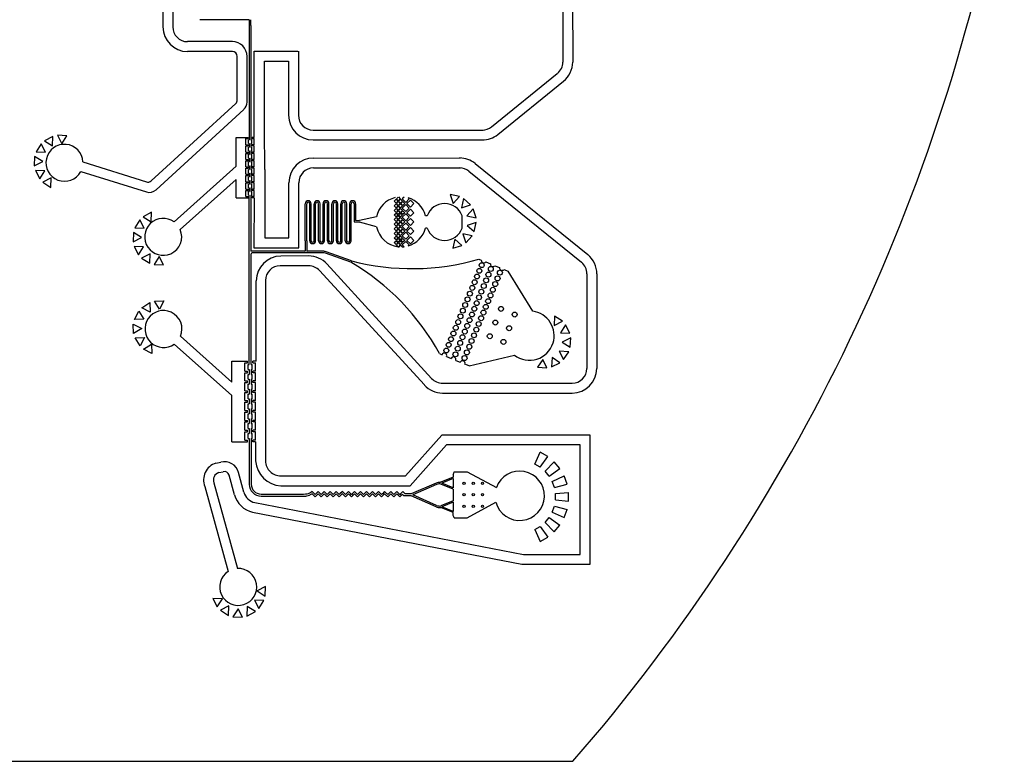
# Model space of a CAD drawing. Units: inches. Extents: x 1361270 to 1610647, y -323237 to -158227.
# Drawn here: x 1590680 to 1610647, y -323237 to -308195 of the extents above; entities that cross this region are included whole.
import ezdxf

# ---------------------------------------------------------------- set-up
doc = ezdxf.new("R2010")
doc.units = ezdxf.units.IN
doc.layers.add('Layer1', color=5, linetype='Continuous')
doc.layers.add('Layer2', color=7, linetype='Continuous')

# ---------------------------------------------------------------- blocks, each defined once
blk = doc.blocks.new('*U297')
blk.add_circle((0, 0), 23.3)
blk = doc.blocks.new('*U298')
at = {"color": 0, "linetype": 'ByBlock', "lineweight": -2, "transparency": 16777216}
for p in [(0, 373), (0, 187), (233, 373), (233, 187), (467, 373), (467, 187), (0, 0), (233, 0), (467, 0)]:
    blk.add_blockref('*U297', p, dxfattribs=at)
blk = doc.blocks.new('*U295')
at = {"color": 30}
for p, q in [((36259, -5565), (36259, -9613)), ((36459, -5565), (36459, -9613)), ((44368, -7510), (44369, -10327)), ((44568, -7510), (44569, -10327)), ((37667, -9913), (36759, -9913)), ((37667, -10113), (36759, -10113)), ((38109, -10106), (38998, -10106)), ((38109, -11854), (38109, -10106)), ((39008, -10106), (39008, -11406)), ((37767, -11094), (37767, -10213)), ((37967, -11138), (37967, -10213)), ((38321, -11697), (38321, -10306)), ((38321, -10306), (38808, -10306)), ((38808, -10306), (38808, -11406)), ((42923, -11640), (44257, -10560)), ((43049, -11795), (44383, -10715)), ((36022, -12736), (37735, -11168)), ((36119, -12919), (37902, -11286)), ((38329, -12504), (38321, -11697)), ((39308, -11706), (42753, -11707)), ((39308, -11906), (42753, -11907)), ((34637, -12352), (35924, -12758)), ((39313, -12274), (42294, -12273)), ((34592, -12548), (35925, -12962)), ((37745, -12436), (36485, -13568)), ((38329, -12504), (38329, -13895)), ((39313, -12474), (42294, -12473)), ((42463, -12540), (44747, -14389)), ((42589, -12385), (44873, -14233)), ((37745, -12708), (36610, -13724)), ((38815, -13895), (38815, -12774)), ((39015, -14095), (39015, -12774)), ((38111, -13079), (38106, -14095)), ((38329, -13895), (38815, -13895)), ((38106, -14095), (39015, -14095)), ((39215, -14260), (38652, -14264)), ((39215, -14460), (38639, -14459)), ((41562, -16877), (39437, -14557)), ((41709, -16742), (39584, -14422)), ((44859, -14622), (44858, -16540)), ((45059, -14622), (45059, -16540)), ((37654, -16822), (36615, -15889)), ((37654, -17091), (36490, -16046)), ((41930, -16840), (44558, -16840)), ((41930, -17040), (44558, -17040)), ((41917, -17894), (41181, -18722)), ((44923, -17894), (41917, -17894)), ((44923, -20513), (44923, -17894)), ((42007, -18094), (41271, -18922)), ((44723, -18094), (42007, -18094)), ((44723, -20313), (44723, -18094)), ((37332, -18464), (37431, -18441)), ((37393, -18655), (37480, -18635)), ((37709, -19102), (37602, -18705)), ((37902, -19050), (37795, -18653)), ((38651, -18721), (41181, -18722)), ((37106, -18934), (37581, -20658)), ((37293, -18862), (37772, -20598)), ((38651, -18921), (41271, -18922)), ((38123, -19263), (43574, -20313)), ((38077, -19458), (43536, -20509)), ((43574, -20313), (44723, -20313)), ((43536, -20509), (44923, -20512))]:
    blk.add_line(p, q, dxfattribs=at)
for p, q in [((38011, -9468), (37010, -9468)), ((38011, -9468), (38011, -9588)), ((38041, -9588), (38041, -9468)), ((38011, -9588), (38011, -11717)), ((39136, -14164), (38044, -14164)), ((39502, -14164), (39186, -14164)), ((40081, -14359), (39569, -14176)), ((39186, -14196), (38069, -14196)), ((39502, -14196), (39186, -14196)), ((40071, -14389), (39558, -14206)), ((42666, -14323), (42716, -14344)), ((42806, -14381), (42901, -14421)), ((42990, -14457), (43086, -14497)), ((43175, -14534), (43261, -14570)), ((41870, -16241), (41920, -16262)), ((42012, -16300), (42105, -16338)), ((42197, -16377), (42290, -16415)), ((42468, -16489), (42382, -16453)), ((38251, -19090), (39113, -19090))]:
    blk.add_line(p, q)
at = {"color": 7}
for p, q in [((38041, -9588), (38041, -11904)), ((38011, -11717), (38011, -11904)), ((38009, -16461), (38009, -13029)), ((38044, -13029), (38044, -14164))]:
    blk.add_line(p, q, dxfattribs=at)
at = {"color": 4}
for p, q in [((42325, -13695), (42325, -13445)), ((39146, -13950), (39146, -14154)), ((39176, -13950), (39176, -14154)), ((43758, -15381), (43261, -14570)), ((42468, -16489), (43388, -16273))]:
    blk.add_line(p, q, dxfattribs=at)
at = {"color": 7, "true_color": 0xffffff}
for p, q in [((43799, -18480), (43912, -18239)), ((43910, -18544), (44063, -18326)), ((44063, -18326), (43912, -18239)), ((43910, -18544), (43799, -18480)), ((44008, -18626), (44196, -18438)), ((44308, -18571), (44196, -18438)), ((42144, -18748), (41898, -18851)), ((42144, -18690), (42144, -18748)), ((42168, -18639), (42430, -18639)), ((42430, -18639), (43021, -18958)), ((44090, -18724), (44008, -18626)), ((44090, -18724), (44308, -18571)), ((44154, -18835), (44395, -18722)), ((44455, -18886), (44395, -18722)), ((41799, -18868), (41294, -19087)), ((41810, -18895), (41326, -19107)), ((41889, -18851), (41898, -18851)), ((42144, -18988), (41898, -18886)), ((42144, -18773), (41915, -18868)), ((42144, -18963), (41915, -18868)), ((42144, -18773), (42144, -18963)), ((44198, -18955), (44154, -18835)), ((44198, -18955), (44455, -18886)), ((38251, -19130), (39131, -19130)), ((39113, -19090), (39154, -19087)), ((39284, -19085), (39229, -19109)), ((39284, -19040), (39265, -19052)), ((39331, -19087), (39284, -19040)), ((39346, -19146), (39284, -19085)), ((39346, -19101), (39331, -19087)), ((39360, -19087), (39346, -19101)), ((39393, -19099), (39346, -19146)), ((39407, -19040), (39360, -19087)), ((39407, -19085), (39393, -19099)), ((39454, -19087), (39407, -19040)), ((39428, -19105), (39407, -19085)), ((39468, -19146), (39421, -19099)), ((39468, -19101), (39454, -19087)), ((39482, -19087), (39468, -19101)), ((39515, -19099), (39468, -19146)), ((39530, -19040), (39482, -19087)), ((39530, -19085), (39515, -19099)), ((39577, -19087), (39530, -19040)), ((39550, -19105), (39530, -19085)), ((39591, -19146), (39544, -19099)), ((39591, -19101), (39577, -19087)), ((39605, -19087), (39591, -19101)), ((39638, -19099), (39591, -19146)), ((39652, -19040), (39605, -19087)), ((39652, -19085), (39638, -19099)), ((39699, -19087), (39652, -19040)), ((39713, -19146), (39652, -19085)), ((39714, -19101), (39699, -19087)), ((39761, -19099), (39713, -19146)), ((39728, -19087), (39714, -19101)), ((39775, -19040), (39728, -19087)), ((39775, -19085), (39761, -19099)), ((39822, -19087), (39775, -19040)), ((39836, -19146), (39775, -19085)), ((39836, -19101), (39822, -19087)), ((39850, -19087), (39836, -19101)), ((39883, -19099), (39836, -19146)), ((39898, -19040), (39850, -19087)), ((39898, -19085), (39883, -19099)), ((39945, -19087), (39898, -19040)), ((39918, -19106), (39898, -19085)), ((39959, -19146), (39912, -19099)), ((39959, -19101), (39945, -19087)), ((39973, -19087), (39959, -19101)), ((40006, -19099), (39959, -19146)), ((40020, -19040), (39973, -19087)), ((40020, -19085), (40006, -19099)), ((40067, -19087), (40020, -19040)), ((40041, -19106), (40020, -19085)), ((40081, -19146), (40034, -19099)), ((40082, -19102), (40067, -19087)), ((40129, -19099), (40081, -19146)), ((40096, -19087), (40082, -19102)), ((40143, -19040), (40096, -19087)), ((40143, -19085), (40129, -19099)), ((40190, -19087), (40143, -19040)), ((40204, -19146), (40143, -19085)), ((40204, -19101), (40190, -19087)), ((40218, -19087), (40204, -19101)), ((40251, -19099), (40204, -19146)), ((40266, -19040), (40218, -19087)), ((40266, -19085), (40251, -19099)), ((40313, -19087), (40266, -19040)), ((40327, -19146), (40266, -19085)), ((40327, -19101), (40313, -19087)), ((40341, -19087), (40327, -19101)), ((40374, -19099), (40327, -19146)), ((40388, -19040), (40341, -19087)), ((40388, -19085), (40374, -19099)), ((40435, -19087), (40388, -19040)), ((40409, -19105), (40388, -19085)), ((40449, -19146), (40402, -19099)), ((40450, -19101), (40435, -19087)), ((40497, -19099), (40449, -19146)), ((40464, -19087), (40450, -19101)), ((40511, -19040), (40464, -19087)), ((40511, -19085), (40497, -19099)), ((40558, -19087), (40511, -19040)), ((40532, -19105), (40511, -19085)), ((40572, -19146), (40525, -19099)), ((40572, -19101), (40558, -19087)), ((40586, -19087), (40572, -19101)), ((40619, -19099), (40572, -19146)), ((40633, -19040), (40586, -19087)), ((40633, -19085), (40619, -19099)), ((40681, -19087), (40633, -19040)), ((40695, -19146), (40633, -19085)), ((40695, -19101), (40681, -19087)), ((40709, -19087), (40695, -19101)), ((40742, -19099), (40695, -19146)), ((40756, -19040), (40709, -19087)), ((40756, -19085), (40742, -19099)), ((40803, -19087), (40756, -19040)), ((40817, -19146), (40756, -19085)), ((40817, -19101), (40803, -19087)), ((40832, -19087), (40817, -19101)), ((40865, -19099), (40817, -19146)), ((40879, -19040), (40832, -19087)), ((40879, -19085), (40865, -19099)), ((40926, -19087), (40879, -19040)), ((40900, -19106), (40879, -19085)), ((40940, -19146), (40893, -19099)), ((40940, -19101), (40926, -19087)), ((40954, -19087), (40940, -19101)), ((40987, -19099), (40940, -19146)), ((41001, -19040), (40954, -19087)), ((41001, -19085), (40987, -19099)), ((41049, -19087), (41001, -19040)), ((41022, -19106), (41001, -19085)), ((41063, -19146), (41016, -19099)), ((41063, -19102), (41049, -19087)), ((41077, -19087), (41063, -19102)), ((41110, -19099), (41063, -19146)), ((41124, -19040), (41077, -19087)), ((41114, -19096), (41110, -19099)), ((41145, -19127), (41114, -19096)), ((41171, -19087), (41124, -19040)), ((41294, -19127), (41145, -19127)), ((41294, -19087), (41171, -19087)), ((41799, -19346), (41294, -19127)), ((41810, -19319), (41326, -19107)), ((42144, -18988), (42144, -19227)), ((44220, -19081), (44485, -19058)), ((44220, -19209), (44220, -19081)), ((44485, -19232), (44485, -19058)), ((41889, -19364), (41898, -19364)), ((42144, -19227), (41898, -19329)), ((42144, -19466), (41898, -19364)), ((42144, -19251), (41915, -19346)), ((42144, -19441), (41915, -19346)), ((42144, -19251), (42144, -19441)), ((42430, -19572), (43010, -19253)), ((44154, -19455), (44198, -19335)), ((44198, -19335), (44455, -19404)), ((44220, -19209), (44485, -19232)), ((42144, -19525), (42144, -19466)), ((44008, -19663), (44090, -19566)), ((44090, -19566), (44308, -19718)), ((44154, -19455), (44395, -19567)), ((44395, -19567), (44455, -19404)), ((42168, -19572), (42430, -19572)), ((43799, -19810), (43910, -19746)), ((43910, -19746), (44063, -19964)), ((44008, -19663), (44196, -19852)), ((44196, -19852), (44308, -19718)), ((43799, -19810), (43912, -20051)), ((43912, -20051), (44063, -19964))]:
    blk.add_line(p, q, dxfattribs=at)
for points in [[(34021, -12026), (34028, -11834), (33858, -11924)], [(34210, -11983), (34312, -11821), (34120, -11813)], [(33878, -12158), (33789, -11988), (33686, -12151)], [(33821, -12344), (33658, -12241), (33651, -12433)], [(33864, -12533), (33672, -12526), (33761, -12696)], [(33996, -12675), (33826, -12765), (33988, -12868)], [(42144, -13193), (42273, -13051), (42085, -13010)], [(42317, -13282), (42500, -13223), (42357, -13094)], [(36023, -13566), (36031, -13374), (35861, -13464)], [(42422, -13445), (42610, -13485), (42551, -13302)], [(35881, -13698), (35791, -13528), (35689, -13691)], [(42432, -13639), (42574, -13767), (42615, -13579)], [(35823, -13883), (35661, -13781), (35653, -13973)], [(42180, -13917), (42140, -14105), (42323, -14046)], [(42343, -13811), (42403, -13994), (42531, -13852)], [(35866, -14073), (35674, -14065), (35764, -14235)], [(35998, -14215), (35828, -14305), (35991, -14407)], [(36184, -14273), (36081, -14435), (36273, -14443)], [(36189, -15341), (36087, -15178), (36279, -15171)], [(36004, -15398), (35834, -15309), (35996, -15206)], [(35872, -15541), (35680, -15548), (35769, -15378)], [(44191, -15670), (44364, -15585), (44203, -15479)], [(35829, -15730), (35666, -15832), (35659, -15640)], [(44320, -15816), (44512, -15828), (44426, -15656)], [(35886, -15915), (35796, -16085), (35694, -15923)], [(44358, -16006), (44519, -16112), (44531, -15921)], [(36028, -16047), (36036, -16239), (35866, -16150)], [(43961, -16357), (43855, -16517), (44046, -16529)], [(44151, -16319), (44139, -16510), (44311, -16425)], [(44297, -16190), (44382, -16362), (44488, -16202)], [(38171, -21055), (38334, -21157), (38341, -20965)], [(37465, -21215), (37273, -21207), (37362, -21377)], [(37596, -21357), (37426, -21447), (37589, -21549)], [(38114, -21240), (38203, -21410), (38306, -21247)], [(37782, -21415), (37679, -21577), (37871, -21585)], [(37971, -21372), (37964, -21564), (38134, -21474)]]:
    blk.add_lwpolyline(points, close=True)
for centre in [(42676, -14562), (42724, -14446), (42909, -14523), (43093, -14599), (42580, -14793), (42628, -14677), (42813, -14754), (42861, -14638), (43046, -14715), (42485, -15024), (42533, -14908), (42717, -14985), (42765, -14869), (42950, -14946), (42998, -14830), (42437, -15139), (42622, -15216), (42670, -15100), (42854, -15177), (42902, -15061), (42341, -15370), (42389, -15255), (42574, -15331), (42759, -15408), (42806, -15292), (43116, -15334), (42246, -15601), (42293, -15485), (42478, -15562), (42526, -15447), (42711, -15523), (43001, -15611), (43393, -15449), (42198, -15716), (42382, -15793), (42430, -15678), (42615, -15754), (42663, -15639), (43279, -15726), (42102, -15947), (42150, -15832), (42335, -15908), (42519, -15985), (42567, -15870), (42887, -15888), (43164, -16003), (42006, -16178), (42054, -16063), (42239, -16139), (42287, -16024), (42424, -16216), (42472, -16101), (42191, -16255), (42376, -16331)]:
    blk.add_circle(centre, 50)
at = {"color": 30}
for centre, radius, start, end in [((36759, -9613), 500, 180, 270), ((36759, -9613), 300, 180, 270), ((37667, -10213), 300, 0, 90), ((37667, -10213), 100, 0, 90), ((44069, -10327), 300, 308.9836, 0.0065), ((44069, -10327), 500, 308.9836, 0.0065), ((37667, -11094), 100, 312.4845, 0), ((37767, -11138), 200, 312.4845, 0), ((39308, -11406), 500, 180, 269.9971), ((39308, -11406), 300, 180, 269.9956), ((42734, -11407), 300, 269.9956, 308.9836), ((42734, -11407), 500, 269.9971, 308.9836), ((39315, -12774), 500, 90.0029, 180), ((42275, -12773), 500, 51.0164, 90.0026), ((39315, -12774), 300, 90.0044, 180), ((42275, -12773), 300, 51.0164, 90.0039), ((35954, -12663), 100, 252.4947, 312.4845), ((35984, -12771), 200, 252.7149, 312.4845), ((36265, -13872), 375, 54.1313, 294.2279), ((36265, -13872), 375, 294.2279, 23.1466), ((38652, -14764), 500, 90, 180), ((39215, -14760), 500, 42.4845, 90), ((44559, -14622), 500, 359.9935, 51.0164), ((38639, -14759), 300, 90, 180), ((39215, -14760), 300, 42.4845, 90), ((44559, -14622), 300, 359.9935, 51.0164), ((36271, -15742), 375, 65.7721, 305.8687), ((36271, -15742), 375, 336.8534, 65.7721), ((44558, -16540), 500, 270, 359.9952), ((44558, -16540), 300, 270, 359.9948), ((41930, -16540), 300, 222.4845, 270), ((41930, -16540), 500, 222.4845, 270), ((37440, -18805), 358, 107.4823, 201.1081), ((37505, -18732), 300, 15.1366, 104.3045), ((38681, -18378), 544, 184.2786, 266.8281), ((38646, -18414), 307, 180.9188, 270.9297), ((37440, -18805), 158, 107.4823, 201.1081), ((37505, -18732), 100, 15.1366, 104.3045), ((38192, -18971), 500, 195.1366, 256.8089), ((38192, -18971), 300, 195.1366, 256.8089), ((37786, -20972), 375, 123.1313, 92.2118)]:
    blk.add_arc(centre, radius, start, end, dxfattribs=at)
for centre, radius, start, end in [((39136, -14154), 10, 270, 359.9943), ((39186, -14154), 10, 180, 270), ((39502, -14364), 200, 70.3872, 90), ((38069, -14216), 20, 90, 180), ((39502, -14364), 168, 70.3872, 90), ((42766, -14350), 50, 172.8883, 322.1117), ((42951, -14427), 50, 172.8883, 322.1117), ((43136, -14503), 50, 172.8883, 322.1117), ((41966, -16281), 50, 337.5, 157.5), ((42151, -16358), 50, 337.5, 157.5), ((42336, -16434), 50, 337.5, 157.5), ((38251, -18890), 240, 180.1354, 270), ((38251, -18890), 200, 180.1354, 270)]:
    blk.add_arc(centre, radius, start, end)
at = {"color": 4}
for centre, radius, start, end in [((41310, -9688), 4829, 255.2588, 286.3114), ((37614, -18575), 4854, 28.7425, 59.5968), ((43693, -15876), 500, 342.7202, 82.5), ((43693, -15876), 500, 232.5, 342.7202)]:
    blk.add_arc(centre, radius, start, end, dxfattribs=at)
at = {"color": 7, "true_color": 0xffffff}
for centre, radius, start, end in [((41653, -18436), 553, 332.5933, 338.4248), ((43494, -19124), 501, 194.9342, 160.7147), ((41889, -19084), 233, 90, 112.5), ((41867, -19015), 133, 76.6773, 115.3147), ((39131, -18890), 240, 270, 293.979), ((39138, -18848), 240, 273.765, 301.9211), ((41889, -19131), 233, 247.5, 270), ((41867, -19199), 133, 244.6853, 283.3227), ((41892, -19677), 295, 20.7653, 31.1364)]:
    blk.add_arc(centre, radius, start, end, dxfattribs=at)
at = {"layer": 'Layer1', "color": 4}
for p, q in [((40946, -13149), (40986, -13110)), ((40986, -13189), (40946, -13149)), ((40986, -13110), (41026, -13149)), ((41026, -13149), (40986, -13189)), ((40993, -13103), (41031, -13065)), ((41033, -13142), (40993, -13103)), ((40993, -13196), (41033, -13157)), ((41072, -13103), (41033, -13142)), ((41033, -13157), (41072, -13196)), ((41034, -13064), (41072, -13103)), ((41040, -13149), (41079, -13110)), ((41079, -13189), (41040, -13149)), ((41079, -13110), (41119, -13149)), ((41119, -13149), (41079, -13189)), ((41086, -13196), (41126, -13157)), ((41151, -13065), (41113, -13103)), ((41184, -13173), (41113, -13103)), ((41126, -13157), (41166, -13196)), ((41184, -13173), (41255, -13103)), ((41277, -13125), (41207, -13196)), ((41233, -13082), (41255, -13103)), ((41277, -13125), (41348, -13196)), ((39146, -13950), (39146, -13200)), ((39176, -13950), (39176, -13200)), ((39236, -13950), (39236, -13200)), ((39266, -13950), (39266, -13200)), ((39326, -13950), (39326, -13200)), ((39356, -13950), (39356, -13200)), ((39416, -13950), (39416, -13200)), ((39446, -13950), (39446, -13200)), ((39506, -13950), (39506, -13200)), ((39536, -13950), (39536, -13200)), ((39596, -13950), (39596, -13200)), ((39626, -13950), (39626, -13200)), ((39686, -13950), (39686, -13200)), ((39716, -13950), (39716, -13200)), ((39776, -13950), (39776, -13200)), ((39806, -13950), (39806, -13200)), ((39866, -13950), (39866, -13200)), ((39896, -13950), (39896, -13200)), ((39956, -13950), (39956, -13200)), ((39986, -13950), (39986, -13200)), ((40046, -13200), (40046, -13950)), ((40076, -13950), (40076, -13200)), ((40136, -13195), (40135, -13570)), ((40166, -13200), (40165, -13540)), ((40946, -13243), (40986, -13203)), ((40986, -13282), (40946, -13243)), ((40946, -13336), (40986, -13297)), ((40986, -13376), (40946, -13336)), ((40986, -13203), (41026, -13243)), ((41026, -13243), (40986, -13282)), ((40986, -13297), (41026, -13336)), ((41026, -13336), (40986, -13376)), ((41033, -13236), (40993, -13196)), ((40993, -13289), (41033, -13250)), ((41033, -13329), (40993, -13289)), ((40993, -13383), (41033, -13343)), ((41072, -13196), (41033, -13236)), ((41033, -13250), (41072, -13289)), ((41072, -13289), (41033, -13329)), ((41033, -13343), (41072, -13383)), ((41040, -13243), (41079, -13203)), ((41079, -13282), (41040, -13243)), ((41040, -13336), (41079, -13297)), ((41079, -13376), (41040, -13336)), ((41079, -13203), (41119, -13243)), ((41119, -13243), (41079, -13282)), ((41079, -13297), (41119, -13336)), ((41119, -13336), (41079, -13376)), ((41126, -13236), (41086, -13196)), ((41086, -13383), (41126, -13343)), ((41184, -13219), (41113, -13289)), ((41184, -13360), (41113, -13289)), ((41166, -13196), (41126, -13236)), ((41126, -13343), (41166, -13383)), ((41184, -13219), (41255, -13289)), ((41184, -13360), (41255, -13289)), ((41207, -13196), (41277, -13267)), ((41277, -13312), (41207, -13383)), ((41277, -13267), (41348, -13196)), ((41277, -13312), (41348, -13383)), ((40135, -13570), (40243, -13572)), ((40165, -13540), (40243, -13542)), ((40592, -13469), (40243, -13542)), ((40592, -13669), (40243, -13572)), ((40946, -13429), (40986, -13390)), ((40986, -13469), (40946, -13429)), ((40946, -13523), (40986, -13483)), ((40986, -13562), (40946, -13523)), ((40946, -13616), (40986, -13577)), ((40986, -13390), (41026, -13429)), ((41026, -13429), (40986, -13469)), ((40986, -13483), (41026, -13523)), ((41026, -13523), (40986, -13562)), ((40986, -13577), (41026, -13616)), ((41033, -13422), (40993, -13383)), ((40993, -13476), (41033, -13437)), ((41033, -13516), (40993, -13476)), ((40993, -13569), (41033, -13530)), ((41033, -13609), (40993, -13569)), ((41072, -13383), (41033, -13422)), ((41033, -13437), (41072, -13476)), ((41072, -13476), (41033, -13516)), ((41033, -13530), (41072, -13569)), ((41072, -13569), (41033, -13609)), ((41040, -13429), (41079, -13390)), ((41079, -13469), (41040, -13429)), ((41040, -13523), (41079, -13483)), ((41079, -13562), (41040, -13523)), ((41040, -13616), (41079, -13577)), ((41079, -13390), (41119, -13429)), ((41119, -13429), (41079, -13469)), ((41079, -13483), (41119, -13523)), ((41119, -13523), (41079, -13562)), ((41079, -13577), (41119, -13616)), ((41126, -13422), (41086, -13383)), ((41086, -13569), (41126, -13530)), ((41126, -13609), (41086, -13569)), ((41184, -13405), (41113, -13476)), ((41184, -13547), (41113, -13476)), ((41166, -13383), (41126, -13422)), ((41126, -13530), (41166, -13569)), ((41166, -13569), (41126, -13609)), ((41184, -13405), (41255, -13476)), ((41184, -13547), (41255, -13476)), ((41207, -13383), (41277, -13454)), ((41277, -13499), (41207, -13569)), ((41207, -13569), (41277, -13640)), ((41277, -13454), (41348, -13383)), ((41277, -13499), (41348, -13569)), ((41277, -13640), (41348, -13569)), ((41618, -13444), (41583, -13444)), ((40986, -13656), (40946, -13616)), ((40946, -13709), (40986, -13670)), ((40986, -13749), (40946, -13709)), ((40946, -13803), (40986, -13763)), ((41026, -13616), (40986, -13656)), ((40986, -13670), (41026, -13709)), ((41026, -13709), (40986, -13749)), ((40986, -13763), (41026, -13803)), ((40993, -13663), (41033, -13623)), ((41033, -13702), (40993, -13663)), ((40993, -13756), (41033, -13717)), ((41033, -13796), (40993, -13756)), ((41033, -13623), (41072, -13663)), ((41072, -13663), (41033, -13702)), ((41033, -13717), (41072, -13756)), ((41072, -13756), (41033, -13796)), ((41079, -13656), (41040, -13616)), ((41040, -13709), (41079, -13670)), ((41079, -13749), (41040, -13709)), ((41040, -13803), (41079, -13763)), ((41119, -13616), (41079, -13656)), ((41079, -13670), (41119, -13709)), ((41119, -13709), (41079, -13749)), ((41079, -13763), (41119, -13803)), ((41086, -13756), (41126, -13717)), ((41126, -13796), (41086, -13756)), ((41184, -13592), (41113, -13663)), ((41184, -13734), (41113, -13663)), ((41126, -13717), (41166, -13756)), ((41166, -13756), (41126, -13796)), ((41184, -13592), (41255, -13663)), ((41184, -13734), (41255, -13663)), ((41277, -13685), (41207, -13756)), ((41207, -13756), (41277, -13827)), ((41277, -13685), (41348, -13756)), ((41277, -13827), (41348, -13756)), ((41618, -13694), (41583, -13694)), ((40986, -13842), (40946, -13803)), ((40946, -13896), (40986, -13857)), ((40986, -13936), (40946, -13896)), ((40946, -13989), (40986, -13950)), ((41026, -13803), (40986, -13842)), ((40986, -13857), (41026, -13896)), ((41026, -13896), (40986, -13936)), ((40986, -13950), (41026, -13989)), ((40993, -13849), (41033, -13810)), ((41033, -13889), (40993, -13849)), ((40993, -13943), (41033, -13903)), ((41033, -13982), (40993, -13943)), ((41033, -13810), (41072, -13849)), ((41072, -13849), (41033, -13889)), ((41033, -13903), (41072, -13943)), ((41072, -13943), (41033, -13982)), ((41079, -13842), (41040, -13803)), ((41040, -13896), (41079, -13857)), ((41079, -13936), (41040, -13896)), ((41040, -13989), (41079, -13950)), ((41119, -13803), (41079, -13842)), ((41079, -13857), (41119, -13896)), ((41119, -13896), (41079, -13936)), ((41079, -13950), (41119, -13989)), ((41086, -13943), (41126, -13903)), ((41126, -13982), (41086, -13943)), ((41184, -13779), (41113, -13849)), ((41184, -13920), (41113, -13849)), ((41184, -13965), (41113, -14036)), ((41126, -13903), (41166, -13943)), ((41166, -13943), (41126, -13982)), ((41184, -13779), (41255, -13849)), ((41184, -13920), (41255, -13849)), ((41184, -13965), (41255, -14036)), ((41277, -13872), (41207, -13943)), ((41207, -13943), (41277, -14014)), ((41277, -13872), (41348, -13943)), ((41277, -14014), (41348, -13943)), ((40986, -14029), (40946, -13989)), ((41026, -13989), (40986, -14029)), ((40993, -14036), (41033, -13997)), ((41031, -14074), (40993, -14036)), ((41033, -13997), (41072, -14036)), ((41072, -14036), (41034, -14075)), ((41079, -14029), (41040, -13989)), ((41047, -14076), (41079, -14043)), ((41119, -13989), (41079, -14029)), ((41079, -14043), (41113, -14077)), ((41151, -14074), (41113, -14036)), ((41233, -14057), (41255, -14036))]:
    blk.add_line(p, q, dxfattribs=at)
for centre, radius, start, end in [((39206, -13200), 60, 359.9943, 179.9943), ((39206, -13200), 30, 359.9943, 179.9943), ((39386, -13200), 60, 359.9943, 179.9943), ((39386, -13200), 30, 359.9943, 179.9943), ((39566, -13200), 60, 359.9943, 179.9943), ((39566, -13200), 30, 359.9943, 179.9943), ((39746, -13200), 60, 359.9943, 179.9943), ((39746, -13200), 30, 359.9943, 179.9943), ((39926, -13200), 60, 359.9943, 179.9943), ((39926, -13200), 30, 359.9943, 179.9943), ((40106, -13200), 60, 359.9943, 179.9943), ((40106, -13200), 30, 359.9943, 179.9943), ((41091, -13569), 508, 104.1076, 168.6532), ((41091, -13569), 508, 14.2307, 73.6814), ((41972, -13570), 375, 19.4684, 160.5259), ((41091, -13569), 508, 191.3412, 263.2922), ((41091, -13569), 508, 286.313, 345.7637), ((41972, -13570), 375, 199.4684, 340.5259), ((39296, -13950), 60, 179.9943, 359.9943), ((39296, -13950), 30, 179.9943, 359.9943), ((39476, -13950), 60, 179.9943, 359.9943), ((39476, -13950), 30, 179.9943, 359.9943), ((39656, -13950), 60, 179.9943, 359.9943), ((39656, -13950), 30, 179.9943, 359.9943), ((39836, -13950), 60, 179.9943, 359.9943), ((39836, -13950), 30, 179.9943, 359.9943), ((40016, -13950), 60, 179.9943, 359.9943), ((40016, -13950), 30, 179.9943, 359.9943), ((41091, -13569), 508, 263.572, 265.0285), ((41091, -13569), 508, 272.568, 276.8535)]:
    blk.add_arc(centre, radius, start, end, dxfattribs=at)
at = {"layer": 'Layer2', "color": 30}
for p, q in [((37745, -11854), (37986, -11854)), ((37745, -12436), (37745, -11854)), ((37944, -12004), (37944, -11879)), ((37944, -11879), (37986, -11879)), ((37986, -11879), (37986, -11854)), ((38109, -11854), (38066, -11854)), ((38066, -11879), (38066, -11854)), ((38066, -11879), (38109, -11879)), ((38109, -12004), (38109, -11879)), ((37944, -12004), (37986, -12004)), ((37944, -12029), (37986, -12029)), ((37944, -12154), (37944, -12029)), ((37944, -12154), (37986, -12154)), ((37944, -12179), (37986, -12179)), ((37944, -12304), (37944, -12179)), ((37986, -12029), (37986, -12004)), ((37986, -12179), (37986, -12154)), ((38109, -12004), (38066, -12004)), ((38066, -12029), (38066, -12004)), ((38109, -12029), (38066, -12029)), ((38109, -12154), (38066, -12154)), ((38066, -12179), (38066, -12154)), ((38109, -12179), (38066, -12179)), ((38109, -12154), (38109, -12029)), ((38109, -12304), (38109, -12179)), ((37944, -12304), (37986, -12304)), ((37944, -12329), (37986, -12329)), ((37944, -12454), (37944, -12329)), ((37986, -12329), (37986, -12304)), ((38109, -12304), (38066, -12304)), ((38066, -12329), (38066, -12304)), ((38109, -12329), (38066, -12329)), ((38109, -12454), (38109, -12329)), ((37944, -12454), (37986, -12454)), ((37944, -12479), (37986, -12479)), ((37944, -12604), (37944, -12479)), ((37986, -12479), (37986, -12454)), ((38109, -12454), (38066, -12454)), ((38066, -12479), (38066, -12454)), ((38109, -12479), (38066, -12479)), ((38109, -12604), (38109, -12479)), ((37745, -13079), (37745, -12708)), ((37944, -12604), (37986, -12604)), ((37944, -12629), (37986, -12629)), ((37944, -12754), (37944, -12629)), ((37944, -12754), (37986, -12754)), ((37944, -12779), (37986, -12779)), ((37944, -12904), (37944, -12779)), ((37986, -12629), (37986, -12604)), ((37986, -12779), (37986, -12754)), ((38109, -12604), (38066, -12604)), ((38066, -12629), (38066, -12604)), ((38109, -12629), (38066, -12629)), ((38109, -12754), (38066, -12754)), ((38066, -12779), (38066, -12754)), ((38109, -12779), (38066, -12779)), ((38109, -12754), (38109, -12629)), ((38109, -12904), (38109, -12779)), ((37944, -12904), (37986, -12904)), ((37944, -12929), (37986, -12929)), ((37944, -13054), (37944, -12929)), ((37986, -12929), (37986, -12904)), ((38109, -12904), (38066, -12904)), ((38066, -12929), (38066, -12904)), ((38109, -12929), (38066, -12929)), ((38109, -13054), (38109, -12929)), ((37745, -13079), (37745, -13079)), ((37745, -13079), (37986, -13079)), ((37944, -13054), (37986, -13054)), ((37986, -13079), (37986, -13054)), ((38109, -13054), (38066, -13054)), ((38066, -13079), (38066, -13054)), ((38111, -13079), (38066, -13079)), ((38152, -16394), (38152, -14764)), ((38339, -14759), (38339, -18419)), ((37654, -16394), (37976, -16394)), ((37654, -16822), (37654, -16394)), ((37919, -16594), (37919, -16427)), ((37919, -16427), (37976, -16427)), ((37976, -16427), (37976, -16394)), ((38152, -16394), (38082, -16394)), ((38082, -16427), (38082, -16394)), ((38082, -16427), (38139, -16427)), ((38139, -16594), (38139, -16427)), ((37919, -16594), (37976, -16594)), ((37919, -16627), (37976, -16627)), ((37919, -16794), (37919, -16627)), ((37976, -16627), (37976, -16594)), ((38139, -16594), (38082, -16594)), ((38082, -16627), (38082, -16594)), ((38139, -16627), (38082, -16627)), ((38139, -16794), (38139, -16627)), ((37919, -16794), (37976, -16794)), ((37919, -16827), (37976, -16827)), ((37919, -16994), (37919, -16827)), ((37976, -16827), (37976, -16794)), ((38139, -16794), (38082, -16794)), ((38082, -16827), (38082, -16794)), ((38139, -16827), (38082, -16827)), ((38139, -16994), (38139, -16827)), ((37654, -18027), (37654, -17091)), ((37919, -16994), (37976, -16994)), ((37919, -17027), (37976, -17027)), ((37919, -17194), (37919, -17027)), ((37976, -17027), (37976, -16994)), ((38139, -16994), (38082, -16994)), ((38082, -17027), (38082, -16994)), ((38139, -17027), (38082, -17027)), ((38139, -17194), (38139, -17027)), ((37919, -17194), (37976, -17194)), ((37919, -17227), (37976, -17227)), ((37919, -17394), (37919, -17227)), ((37976, -17227), (37976, -17194)), ((38139, -17194), (38082, -17194)), ((38082, -17227), (38082, -17194)), ((38139, -17227), (38082, -17227)), ((38139, -17394), (38139, -17227)), ((37919, -17394), (37976, -17394)), ((37919, -17427), (37976, -17427)), ((37919, -17594), (37919, -17427)), ((37976, -17427), (37976, -17394)), ((38139, -17394), (38082, -17394)), ((38082, -17427), (38082, -17394)), ((38139, -17427), (38082, -17427)), ((38139, -17594), (38139, -17427)), ((37919, -17594), (37976, -17594)), ((37919, -17627), (37976, -17627)), ((37919, -17794), (37919, -17627)), ((37976, -17627), (37976, -17594)), ((38139, -17594), (38082, -17594)), ((38082, -17627), (38082, -17594)), ((38139, -17627), (38082, -17627)), ((38139, -17794), (38139, -17627)), ((37919, -17794), (37976, -17794)), ((37919, -17827), (37976, -17827)), ((37919, -17994), (37919, -17827)), ((37976, -17827), (37976, -17794)), ((38139, -17794), (38082, -17794)), ((38082, -17827), (38082, -17794)), ((38139, -17827), (38082, -17827)), ((38139, -17994), (38139, -17827)), ((37654, -18027), (37976, -18027)), ((37919, -17994), (37976, -17994)), ((37976, -18027), (37976, -17994)), ((38139, -17994), (38082, -17994)), ((38082, -18027), (38082, -17994)), ((38139, -18027), (38082, -18027)), ((38139, -18027), (38139, -18419))]:
    blk.add_line(p, q, dxfattribs=at)
at = {"layer": 'Layer2', "color": 7}
for p, q in [((37994, -11904), (38011, -11904)), ((37994, -11979), (37994, -11904)), ((37994, -11979), (38011, -11979)), ((38011, -11979), (38011, -12054)), ((38041, -11904), (38059, -11904)), ((38041, -11979), (38059, -11979)), ((38041, -11979), (38041, -12054)), ((38059, -11979), (38059, -11904)), ((37994, -12054), (38011, -12054)), ((37994, -12129), (37994, -12054)), ((37994, -12129), (38011, -12129)), ((38011, -12129), (38011, -12204)), ((38041, -12054), (38059, -12054)), ((38041, -12129), (38059, -12129)), ((38041, -12129), (38041, -12204)), ((38059, -12129), (38059, -12054)), ((37994, -12204), (38011, -12204)), ((37994, -12279), (37994, -12204)), ((37994, -12279), (38011, -12279)), ((37994, -12354), (38011, -12354)), ((37994, -12429), (37994, -12354)), ((38011, -12279), (38011, -12354)), ((38041, -12204), (38059, -12204)), ((38041, -12279), (38059, -12279)), ((38041, -12279), (38041, -12354)), ((38041, -12354), (38059, -12354)), ((38059, -12279), (38059, -12204)), ((38059, -12429), (38059, -12354)), ((37994, -12429), (38011, -12429)), ((37994, -12504), (38011, -12504)), ((37994, -12579), (37994, -12504)), ((37994, -12579), (38011, -12579)), ((38011, -12429), (38011, -12504)), ((38011, -12579), (38011, -12654)), ((38041, -12429), (38059, -12429)), ((38041, -12429), (38041, -12504)), ((38041, -12504), (38059, -12504)), ((38041, -12579), (38059, -12579)), ((38041, -12579), (38041, -12654)), ((38059, -12579), (38059, -12504)), ((37994, -12654), (38011, -12654)), ((37994, -12729), (37994, -12654)), ((37994, -12729), (38011, -12729)), ((38011, -12729), (38011, -12804)), ((38041, -12654), (38059, -12654)), ((38041, -12729), (38059, -12729)), ((38041, -12729), (38041, -12804)), ((38059, -12729), (38059, -12654)), ((37994, -12804), (38011, -12804)), ((37994, -12879), (37994, -12804)), ((37994, -12879), (38011, -12879)), ((37994, -12954), (38011, -12954)), ((37994, -13029), (37994, -12954)), ((38011, -12879), (38011, -12954)), ((38041, -12804), (38059, -12804)), ((38041, -12879), (38059, -12879)), ((38041, -12879), (38041, -12954)), ((38041, -12954), (38059, -12954)), ((38059, -12879), (38059, -12804)), ((38059, -13029), (38059, -12954)), ((37994, -13029), (38009, -13029)), ((38044, -13029), (38059, -13029)), ((38049, -16461), (38049, -14216)), ((37985, -16461), (38009, -16461)), ((37985, -16561), (37985, -16461)), ((37985, -16561), (38009, -16561)), ((38009, -16561), (38009, -16661)), ((38049, -16461), (38072, -16461)), ((38049, -16561), (38072, -16561)), ((38049, -16561), (38049, -16661)), ((38072, -16561), (38072, -16461)), ((37985, -16661), (38009, -16661)), ((37985, -16761), (37985, -16661)), ((37985, -16761), (38009, -16761)), ((38009, -16761), (38009, -16861)), ((38049, -16661), (38072, -16661)), ((38049, -16761), (38072, -16761)), ((38049, -16761), (38049, -16861)), ((38072, -16761), (38072, -16661)), ((37985, -16861), (38009, -16861)), ((37985, -16961), (37985, -16861)), ((37985, -16961), (38009, -16961)), ((38009, -16961), (38009, -17061)), ((38049, -16861), (38072, -16861)), ((38049, -16961), (38072, -16961)), ((38049, -16961), (38049, -17061)), ((38072, -16961), (38072, -16861)), ((37985, -17061), (38009, -17061)), ((37985, -17161), (37985, -17061)), ((37985, -17161), (38009, -17161)), ((38009, -17161), (38009, -17261)), ((38049, -17061), (38072, -17061)), ((38049, -17161), (38072, -17161)), ((38049, -17161), (38049, -17261)), ((38072, -17161), (38072, -17061)), ((37985, -17261), (38009, -17261)), ((37985, -17361), (37985, -17261)), ((37985, -17361), (38009, -17361)), ((38009, -17361), (38009, -17461)), ((38049, -17261), (38072, -17261)), ((38049, -17361), (38072, -17361)), ((38049, -17361), (38049, -17461)), ((38072, -17361), (38072, -17261)), ((37985, -17461), (38009, -17461)), ((37985, -17561), (37985, -17461)), ((37985, -17561), (38009, -17561)), ((38009, -17561), (38009, -17661)), ((38049, -17461), (38072, -17461)), ((38049, -17561), (38072, -17561)), ((38049, -17561), (38049, -17661)), ((38072, -17561), (38072, -17461)), ((37985, -17661), (38009, -17661)), ((37985, -17761), (37985, -17661)), ((37985, -17761), (38009, -17761)), ((38009, -17761), (38009, -17861)), ((38049, -17661), (38072, -17661)), ((38049, -17761), (38072, -17761)), ((38049, -17761), (38049, -17861)), ((38072, -17761), (38072, -17661)), ((37985, -17861), (38009, -17861)), ((37985, -17961), (37985, -17861)), ((37985, -17961), (38009, -17961)), ((38009, -17961), (38009, -18061)), ((38009, -17961), (38011, -18891)), ((38049, -17861), (38072, -17861)), ((38049, -17961), (38072, -17961)), ((38049, -17961), (38051, -18890)), ((38072, -17961), (38072, -17861))]:
    blk.add_line(p, q, dxfattribs=at)
at = {"layer": 'Layer2'}
blk.add_line((37654, -18027), (37654, -18027), dxfattribs=at)
at = {"layer": 'Layer2', "color": 30}
blk.add_arc((34262, -12370), 375, 2.6953, 331.6837, dxfattribs=at)
at = {"color": 7, "true_color": 0xffffff, "rotation": 90}
blk.add_blockref('*U298', (42740, -19337), dxfattribs=at)
blk = doc.blocks.new('*U296')
at = {"color": 0, "linetype": 'ByBlock', "lineweight": -2, "transparency": 16777216}
blk.add_blockref('*U295', (48000, 0), dxfattribs=at)

msp = doc.modelspace()

# ---------------------------------------------------------------- linework, layer by layer
msp.add_line((1544396, -323237), (1601898, -323237))
msp.add_line((1544396, -323237), (1601898, -323237))
msp.add_line((1544396, -323237), (1601898, -323237))
msp.add_line((1544396, -323237), (1601898, -323237))
msp.add_arc((1573147, -298237), 38100, 318.9917, 349.8183)

# ---------------------------------------------------------------- block references
msp.add_blockref('*U296', (1509325, -298727))

doc.saveas('drawing.dxf')
